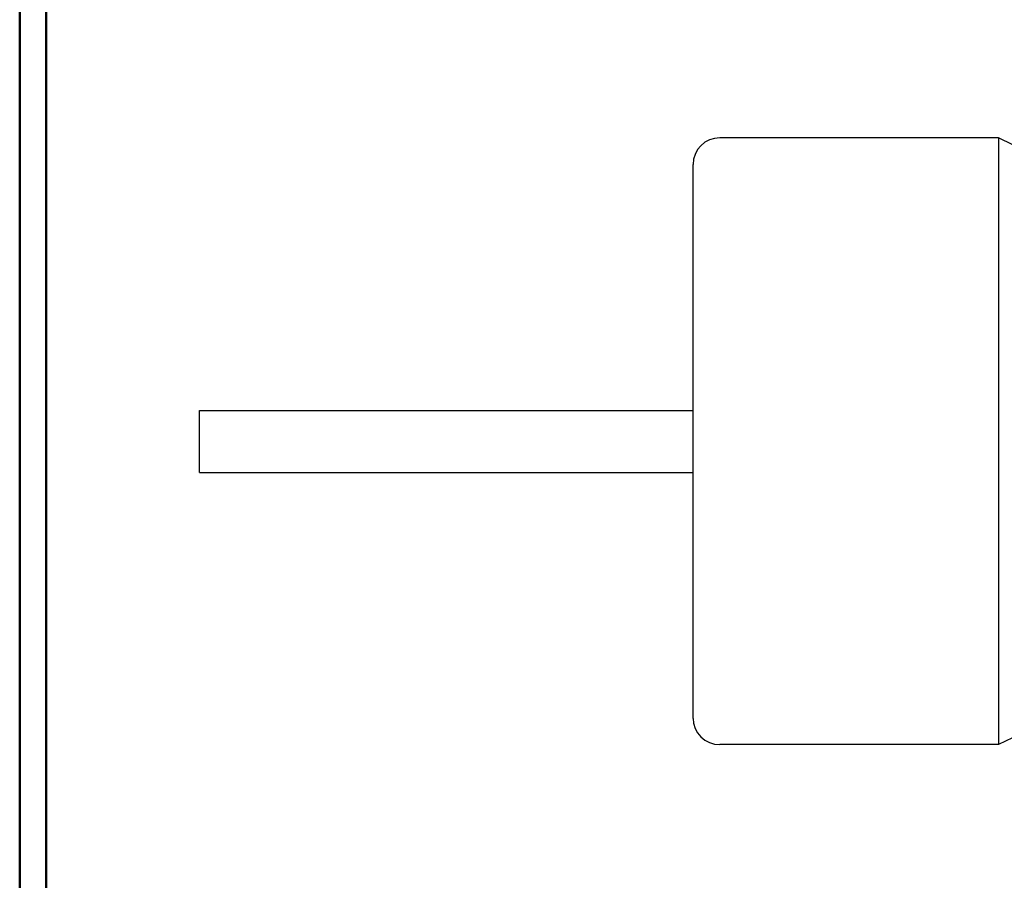
# Model space of a CAD drawing. Units: inches. Extents: x -3.57 to 3.55, y -2.65 to 2.89.
# Drawn here: x -3.57 to -2.15, y -1.41 to -0.17 of the extents above; entities that cross this region are included whole.
import ezdxf

# ---------------------------------------------------------------- set-up
doc = ezdxf.new("R2010")
doc.units = ezdxf.units.IN
doc.header["$MEASUREMENT"] = 0
doc.layers.add('Layer 1', color=7, linetype='Continuous')

msp = doc.modelspace()

# ---------------------------------------------------------------- linework, layer by layer
at = {"layer": 'Layer 1', "lineweight": 50}
for points in [[(-3.5667, 2.7597), (-3.5667, 2.7597), (-3.5667, -2.6458), (-3.5667, -2.6458)], [(-3.5285, 2.7215), (-3.5285, 2.7215), (-3.5285, -2.6076), (-3.5285, -2.6076)]]:
    msp.add_open_spline(points, degree=3, dxfattribs=at)
at = {"layer": 'Layer 1', "lineweight": 25}
for points in [[(-2.559, -0.3389), (-2.559, -0.3389), (-2.5667, -0.3396), (-2.5667, -0.3396), (-2.5667, -0.3396), (-2.5667, -0.3396), (-2.5736, -0.3417), (-2.5736, -0.3417), (-2.5736, -0.3417), (-2.5736, -0.3417), (-2.5806, -0.3451), (-2.5806, -0.3451), (-2.5806, -0.3451), (-2.5806, -0.3451), (-2.5861, -0.35), (-2.5861, -0.35), (-2.5861, -0.35), (-2.5861, -0.35), (-2.591, -0.3556), (-2.591, -0.3556), (-2.591, -0.3556), (-2.591, -0.3556), (-2.5944, -0.3625), (-2.5944, -0.3625), (-2.5944, -0.3625), (-2.5944, -0.3625), (-2.5965, -0.3694), (-2.5965, -0.3694), (-2.5965, -0.3694), (-2.5965, -0.3694), (-2.5972, -0.3771), (-2.5972, -0.3771)], [(-2.5972, -1.1743), (-2.5972, -1.1743), (-2.5965, -1.1813), (-2.5965, -1.1813), (-2.5965, -1.1813), (-2.5965, -1.1813), (-2.5944, -1.1889), (-2.5944, -1.1889), (-2.5944, -1.1889), (-2.5944, -1.1889), (-2.591, -1.1951), (-2.591, -1.1951), (-2.591, -1.1951), (-2.591, -1.1951), (-2.5861, -1.2007), (-2.5861, -1.2007), (-2.5861, -1.2007), (-2.5861, -1.2007), (-2.5806, -1.2056), (-2.5806, -1.2056), (-2.5806, -1.2056), (-2.5806, -1.2056), (-2.5736, -1.209), (-2.5736, -1.209), (-2.5736, -1.209), (-2.5736, -1.209), (-2.5667, -1.2111), (-2.5667, -1.2111), (-2.5667, -1.2111), (-2.5667, -1.2111), (-2.559, -1.2118), (-2.559, -1.2118)]]:
    msp.add_open_spline(points, degree=3, knots=[0, 0, 0, 0, 0.111111, 0.111111, 0.111111, 0.111111, 0.222222, 0.222222, 0.222222, 0.222222, 0.333333, 0.333333, 0.333333, 0.333333, 0.444444, 0.444444, 0.444444, 0.444444, 0.555556, 0.555556, 0.555556, 0.555556, 0.666667, 0.666667, 0.666667, 0.666667, 0.777778, 0.777778, 0.777778, 0.777778, 1, 1, 1, 1], dxfattribs=at)
for points in [[(-2.1576, -0.3389), (-2.1576, -0.3389), (-2.559, -0.3389), (-2.559, -0.3389)], [(-2.1576, -0.3389), (-2.1576, -0.3389), (-2.1576, -1.2118), (-2.1576, -1.2118)], [(-2.1174, -0.3583), (-2.1174, -0.3583), (-2.1576, -0.3389), (-2.1576, -0.3389)], [(-2.5972, -1.1743), (-2.5972, -1.1743), (-2.5972, -0.3771), (-2.5972, -0.3771)], [(-3.3076, -0.7313), (-3.3076, -0.7313), (-2.5972, -0.7313), (-2.5972, -0.7313)], [(-3.3076, -0.8201), (-3.3076, -0.8201), (-3.3076, -0.7313), (-3.3076, -0.7313)], [(-3.3076, -0.8201), (-3.3076, -0.8201), (-2.5972, -0.8201), (-2.5972, -0.8201)], [(-2.1174, -1.1924), (-2.1174, -1.1924), (-2.1576, -1.2118), (-2.1576, -1.2118)], [(-2.1576, -1.2118), (-2.1576, -1.2118), (-2.559, -1.2118), (-2.559, -1.2118)]]:
    msp.add_open_spline(points, degree=3, dxfattribs=at)

doc.saveas('drawing.dxf')
